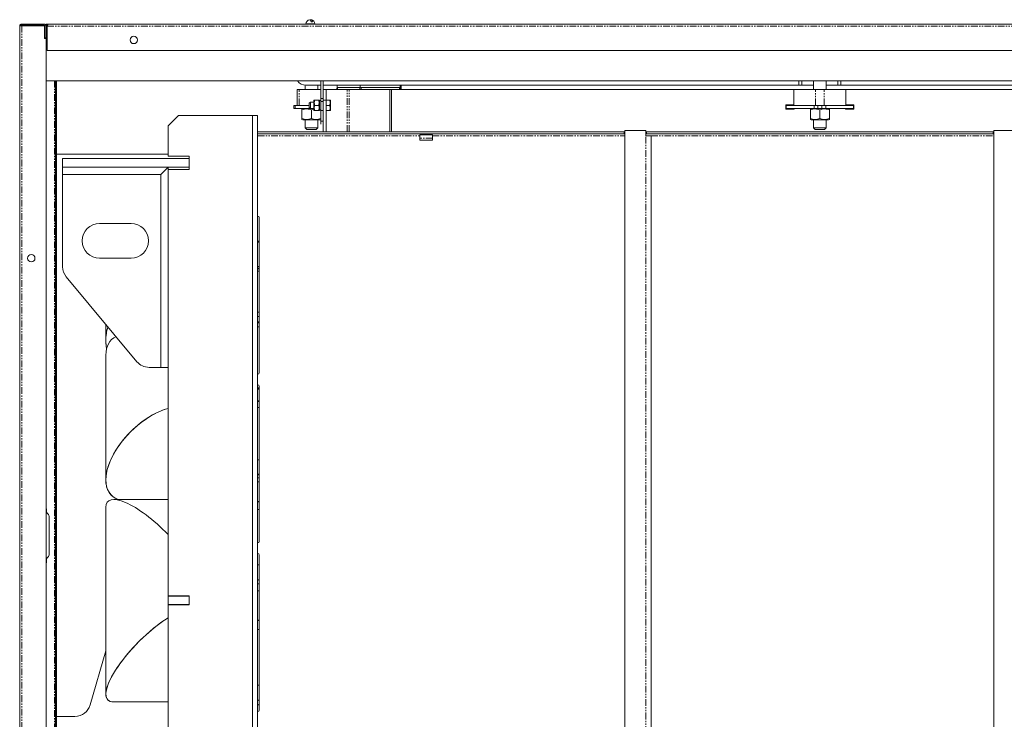
# Model space of a CAD drawing. Units: millimetres. Extents: x -4057 to 6221, y -2075 to 7063.
# Drawn here: x -1490 to -556, y -937 to -273 of the extents above; entities that cross this region are included whole.
import ezdxf

# ---------------------------------------------------------------- set-up
doc = ezdxf.new("R2010")
doc.units = ezdxf.units.MM
doc.linetypes.add('PHANTOM', pattern=[12.7, 6.35, -1.27, 1.27, -1.27, 1.27, -1.27])

msp = doc.modelspace()

# ---------------------------------------------------------------- linework, layer by layer
at = {"color": 7, "linetype": 'Continuous', "lineweight": 15}
for p, q in [((-1490.29, -2069.66), (-1490.29, -279.66)), ((-1489.29, -279.11), (-1489.29, -279.16)), ((-1488.79, -279.11), (-1489.29, -279.11)), ((-1489.29, -279.16), (-1488.29, -279.16)), ((-1488.79, -279.11), (-1488.79, -279.16)), ((-1488.29, -278.66), (-1488.29, -277.66)), ((-1488.29, -277.66), (-1467.29, -277.66)), ((-1467.29, -278.66), (-1488.29, -278.66)), ((-1488.29, -278.66), (-1488.29, -278.76)), ((-1488.29, -278.76), (-1467.29, -278.76)), ((-1467.29, -278.84), (-1488.29, -278.84)), ((-1488.29, -279.16), (-1467.29, -279.16)), ((-1467.29, -278.76), (-1467.29, -278.66)), ((-1467.29, -278.84), (-1467.29, -279.16)), ((-1466.79, -279.66), (-1466.79, -291.16)), ((-1466.29, -290.66), (-1466.29, -279.66)), ((-1465.29, -277.66), (-1463.29, -277.66)), ((-1465.29, -279.54), (-1465.29, -277.66)), ((-1465.29, -279.66), (-1465.29, -290.66)), ((-1465.29, -279.66), (-1464.29, -279.66)), ((-1464.29, -279.66), (-1464.29, -300.66)), ((-1464.11, -279.66), (-1464.11, -302.66)), ((-1463.29, -277.66), (-200.87, -277.66)), ((-1463.29, -277.66), (-1463.29, -277.66)), ((-1218.79, -277.42), (-1218.79, -277.66)), ((-1218.79, -277.42), (-1218.79, -277.66)), ((-1218.47, -277.42), (-1218.79, -277.42)), ((-1218.79, -277.42), (-1218.79, -277.42)), ((-1210.29, -277.42), (-1218.47, -277.42)), ((-1212.6, -275.5), (-1213.71, -275.5)), ((-1210.29, -277.66), (-1210.29, -277.42)), ((-1466.79, -281.41), (-1466.29, -281.41)), ((-1464.29, -281.41), (-1464.11, -281.41)), ((-1466.79, -291.16), (-1465.29, -291.16)), ((-1465.29, -290.66), (-1466.29, -290.66)), ((-1465.29, -290.66), (-1465.29, -291.16)), ((-1465.29, -291.16), (-1465.29, -2058.16)), ((-200.04, -302.66), (-1464.11, -302.66)), ((-1465.29, -331.41), (2110.71, -331.41)), ((-1456.29, -331.41), (-1456.29, -2017.41)), ((-1455.29, -331.41), (-1455.29, -2017.41)), ((-1219.54, -335.61), (-1219.54, -339.66)), ((-1204.54, -335.66), (-1218.54, -335.66)), ((-1207.54, -339.66), (-1207.54, -335.66)), ((-1204.54, -331.41), (-1204.54, -348.28)), ((-1202.54, -331.41), (-1202.54, -348.28)), ((-1188.96, -335.66), (-1202.54, -335.66)), ((-1188.96, -337.66), (-1188.96, -335.66)), ((-1188.96, -335.66), (-1167.18, -335.66)), ((-1167.18, -337.66), (-1167.18, -335.66)), ((-1167.18, -335.66), (-1129.46, -335.66)), ((-1129.46, -337.66), (-1129.46, -335.66)), ((-1129.46, -335.66), (-1128.46, -335.66)), ((-1128.46, -335.66), (-751.2, -335.66)), ((-1128.46, -339.66), (-1128.46, -335.66)), ((-751.2, -335.66), (-751.2, -331.41)), ((-748.2, -335.66), (-751.2, -335.66)), ((-748.2, -331.41), (-748.2, -335.66)), ((-748.2, -335.66), (-737.2, -335.66)), ((-737.2, -331.41), (-737.2, -339.66)), ((-725.2, -339.66), (-725.2, -331.41)), ((-725.2, -335.66), (-714.2, -335.66)), ((-714.2, -335.66), (-714.2, -331.41)), ((-711.2, -335.66), (-714.2, -335.66)), ((-711.2, -331.41), (-711.2, -335.66)), ((-711.2, -335.66), (-333.94, -335.66)), ((-1226.92, -339.66), (-1226.92, -354.66)), ((-1226.92, -339.66), (-1225.17, -339.66)), ((-1225.17, -339.66), (-1204.66, -339.66)), ((-1204.66, -350.21), (-1204.66, -339.66)), ((-1204.66, -339.66), (-1204.54, -339.66)), ((-1202.54, -339.66), (-1199.54, -339.66)), ((-1199.54, -339.66), (-1179.71, -339.66)), ((-1199.54, -339.66), (-1199.54, -349.66)), ((-1188.96, -337.66), (-1167.18, -337.66)), ((-1188.68, -339.66), (-1188.68, -337.66)), ((-1188.68, -337.66), (-1167.72, -337.66)), ((-1179.71, -339.66), (-1177.88, -339.66)), ((-1177.88, -339.66), (-1139.2, -339.66)), ((-1167.18, -337.66), (-1129.46, -337.66)), ((-1166.26, -337.66), (-1129.95, -337.66)), ((-1139.2, -379.66), (-1139.2, -339.66)), ((-1139.2, -339.66), (-1137.7, -339.66)), ((-1137.7, -379.66), (-1137.7, -339.66)), ((-1137.7, -339.66), (-755.95, -339.66)), ((-1129.95, -339.66), (-1129.95, -337.66)), ((-1129.46, -337.66), (-1128.95, -337.66)), ((-1128.95, -338.07), (-1128.54, -337.66)), ((-1128.95, -339.66), (-1128.95, -337.66)), ((-1128.95, -337.66), (-1128.46, -337.66)), ((-755.95, -354.66), (-755.95, -339.66)), ((-755.95, -339.66), (-735.45, -339.66)), ((-735.45, -339.66), (-726.96, -339.66)), ((-726.96, -339.66), (-706.46, -339.66)), ((-706.46, -339.66), (-324.7, -339.66)), ((-706.46, -354.66), (-706.46, -339.66)), ((-1230.29, -357.66), (-1230.29, -354.66)), ((-1230.29, -354.66), (-1228.82, -354.66)), ((-1215.54, -354.66), (-1228.82, -354.66)), ((-1214.54, -351.66), (-1215.54, -352.66)), ((-1215.54, -356.66), (-1215.54, -352.66)), ((-1211.14, -351.66), (-1214.54, -351.66)), ((-1214.54, -351.66), (-1214.54, -357.66)), ((-1210.85, -349.66), (-1211.14, -350.16)), ((-1211.14, -350.16), (-1211.14, -359.16)), ((-1206.67, -349.66), (-1210.4, -349.66)), ((-1206.67, -354.66), (-1210.4, -354.66)), ((-1205.94, -350.16), (-1206.23, -349.66)), ((-1205.94, -350.16), (-1205.94, -359.16)), ((-1204.54, -350.21), (-1205.94, -350.21)), ((-1204.54, -351.05), (-1204.54, -348.28)), ((-1204.54, -351.05), (-1204.54, -359.66)), ((-1202.54, -348.28), (-1202.54, -351.05)), ((-1202.54, -351.05), (-1202.54, -359.66)), ((-1199.54, -349.66), (-1196.13, -349.66)), ((-1199.54, -379.66), (-1199.54, -349.66)), ((-1199.54, -354.66), (-1196.13, -354.66)), ((-1195.54, -349.91), (-1195.68, -349.66)), ((-1195.54, -359.41), (-1195.54, -349.91)), ((-755.95, -354.16), (-763.52, -354.16)), ((-763.52, -354.16), (-763.52, -358.16)), ((-763.02, -357.66), (-763.02, -354.66)), ((-763.02, -354.66), (-736.74, -354.66)), ((-736.74, -354.66), (-733.2, -354.66)), ((-733.2, -354.66), (-729.2, -354.66)), ((-729.2, -354.66), (-725.67, -354.66)), ((-725.67, -354.66), (-699.38, -354.66)), ((-698.88, -354.16), (-706.46, -354.16)), ((-699.38, -357.66), (-699.38, -354.66)), ((-698.88, -358.16), (-698.88, -354.16)), ((-1339.54, -364.16), (-1349.54, -374.16)), ((-1339.54, -364.16), (-1269.54, -364.16)), ((-1269.54, -364.16), (-1269.54, -1984.16)), ((-1264.54, -364.16), (-1269.54, -364.16)), ((-1269.54, -364.16), (-1269.54, -1174.16)), ((-1264.54, -1174.16), (-1264.54, -364.16)), ((-1228.82, -357.66), (-1230.29, -357.66)), ((-1211.14, -357.66), (-1228.82, -357.66)), ((-1221.79, -357.66), (-1222.54, -358.09)), ((-1222.54, -367.22), (-1222.54, -358.9)), ((-1215.54, -356.66), (-1214.54, -357.66)), ((-1214.54, -357.66), (-1211.14, -357.66)), ((-1213.54, -367.22), (-1213.54, -358.9)), ((-1211.14, -359.16), (-1210.85, -359.66)), ((-1206.67, -359.66), (-1210.4, -359.66)), ((-1206.23, -359.66), (-1205.94, -359.16)), ((-1204.54, -369.66), (-1204.54, -359.66)), ((-1202.54, -359.66), (-1202.54, -364.5)), ((-1199.54, -359.66), (-1196.13, -359.66)), ((-1195.68, -359.66), (-1195.54, -359.41)), ((-763.52, -358.16), (-755.52, -358.16)), ((-763.02, -357.66), (-736.74, -357.66)), ((-755.52, -358.16), (-755.52, -357.66)), ((-739.45, -357.66), (-740.2, -358.09)), ((-740.2, -367.22), (-740.2, -358.9)), ((-733.2, -357.66), (-736.74, -357.66)), ((-733.2, -357.66), (-729.2, -357.66)), ((-731.2, -367.22), (-731.2, -358.9)), ((-725.67, -357.66), (-729.2, -357.66)), ((-725.67, -357.66), (-699.38, -357.66)), ((-722.2, -358.09), (-722.95, -357.66)), ((-722.2, -367.22), (-722.2, -358.9)), ((-706.88, -357.66), (-706.88, -358.16)), ((-706.88, -358.16), (-698.88, -358.16)), ((-1222.54, -368.03), (-1221.79, -368.46)), ((-1205.29, -368.46), (-1221.79, -368.46)), ((-1219.54, -368.46), (-1219.54, -376.06)), ((-1207.54, -376.06), (-1207.54, -368.46)), ((-1205.29, -368.46), (-1204.54, -368.03)), ((-1202.54, -369.66), (-1204.54, -369.66)), ((-1204.54, -372.47), (-1204.54, -369.66)), ((-1202.54, -379.66), (-1202.54, -364.5)), ((-740.2, -368.03), (-739.45, -368.46)), ((-722.95, -368.46), (-739.45, -368.46)), ((-737.2, -368.46), (-737.2, -376.06)), ((-725.2, -376.06), (-725.2, -368.46)), ((-722.95, -368.46), (-722.2, -368.03)), ((-1349.54, -402.91), (-1349.54, -374.16)), ((-1264.54, -379.66), (-916.71, -379.66)), ((-1264.54, -381.66), (-916.71, -381.66)), ((-1219.54, -376.06), (-1217.94, -377.66)), ((-1219.54, -376.06), (-1211.25, -376.06)), ((-1217.94, -377.66), (-1209.14, -377.66)), ((-1211.25, -376.06), (-1207.54, -376.06)), ((-1209.14, -377.66), (-1207.54, -376.06)), ((-1110.54, -382.66), (-1098.54, -382.66)), ((-1110.54, -383.66), (-1110.54, -382.66)), ((-1098.54, -382.66), (-1098.54, -383.66)), ((-916.71, -381.66), (-916.71, -379.66)), ((-916.21, -379.66), (-916.71, -379.66)), ((-916.71, -381.66), (-916.21, -381.66)), ((-896.21, -378.66), (-916.21, -378.66)), ((-916.21, -1970.66), (-916.21, -378.66)), ((-896.21, -383.66), (-896.21, -378.66)), ((-895.71, -379.66), (-896.21, -379.66)), ((-896.21, -381.66), (-895.71, -381.66)), ((-895.71, -379.66), (-566.71, -379.66)), ((-895.71, -379.66), (-895.71, -381.66)), ((-895.71, -381.66), (-566.71, -381.66)), ((-737.2, -376.06), (-735.6, -377.66)), ((-737.2, -376.06), (-728.91, -376.06)), ((-735.6, -377.66), (-726.8, -377.66)), ((-728.91, -376.06), (-725.2, -376.06)), ((-726.8, -377.66), (-725.2, -376.06)), ((-566.71, -381.66), (-566.71, -379.66)), ((-566.21, -379.66), (-566.71, -379.66)), ((-566.71, -381.66), (-566.21, -381.66)), ((-546.21, -378.66), (-566.21, -378.66)), ((-566.21, -1970.66), (-566.21, -378.66)), ((-1110.54, -387.66), (-1110.54, -383.66)), ((-1098.54, -387.66), (-1110.54, -387.66)), ((-1098.54, -383.66), (-1098.54, -387.66)), ((-896.21, -383.66), (-891.21, -383.66)), ((-891.21, -1965.66), (-891.21, -383.66)), ((-1455.29, -400.95), (-1349.54, -400.95)), ((-1329.54, -405.16), (-1449.54, -405.16)), ((-1449.54, -405.16), (-1449.54, -413.16)), ((-1329.54, -402.91), (-1349.54, -402.91)), ((-1329.54, -415.41), (-1329.54, -402.91)), ((-1329.54, -405.16), (-1329.54, -413.16)), ((-1449.54, -420.16), (-1449.54, -413.16)), ((-1329.54, -413.16), (-1449.54, -413.16)), ((-1449.54, -420.16), (-1449.54, -507.73)), ((-1356.54, -420.16), (-1449.54, -420.16)), ((-1356.54, -420.16), (-1349.54, -413.16)), ((-1356.54, -603.16), (-1356.54, -420.16)), ((-1349.54, -413.16), (-1349.54, -415.41)), ((-1349.54, -819.91), (-1349.54, -415.41)), ((-1349.54, -415.41), (-1329.54, -415.41)), ((-1384.54, -466.66), (-1414.54, -466.66)), ((-1263.04, -461.16), (-1263.04, -608.16)), ((-1263.04, -483.36), (-1264.54, -483.36)), ((-1264.54, -483.37), (-1263.04, -483.37)), ((-1264.54, -484.17), (-1263.04, -484.17)), ((-1264.54, -484.35), (-1263.04, -484.35)), ((-1414.54, -499.66), (-1384.54, -499.66)), ((-1263.04, -507.55), (-1264.54, -507.55)), ((-1264.54, -508.93), (-1263.04, -508.93)), ((-1264.54, -509.72), (-1263.04, -509.72)), ((-1264.54, -511.84), (-1263.04, -511.84)), ((-1446.06, -517.33), (-1379.04, -597.76)), ((-1263.04, -555), (-1264.54, -555)), ((-1264.54, -560.07), (-1263.04, -560.07)), ((-1408.54, -562.36), (-1408.54, -577.53)), ((-1264.54, -560.8), (-1263.04, -560.8)), ((-1264.54, -564.78), (-1263.04, -564.78)), ((-1408.54, -591.58), (-1408.54, -709.92)), ((-1367.51, -603.16), (-1356.54, -603.16)), ((-1349.54, -603.16), (-1356.54, -603.16)), ((-1263.04, -623.89), (-1264.54, -623.89)), ((-1263.04, -621.16), (-1263.04, -768.16)), ((-1264.54, -634.8), (-1263.04, -634.8)), ((-1264.54, -635.45), (-1263.04, -635.45)), ((-1264.54, -641.14), (-1263.04, -641.14)), ((-1263.04, -711.58), (-1264.54, -711.58)), ((-1349.54, -728.38), (-1401.04, -728.38)), ((-1464.91, -739.16), (-1464.91, -737.16)), ((-1408.54, -735.88), (-1408.54, -912.98)), ((-1264.54, -730.25), (-1263.04, -730.25)), ((-1264.54, -730.81), (-1263.04, -730.81)), ((-1462.29, -780.16), (-1462.29, -745.16)), ((-1264.54, -737.98), (-1263.04, -737.98)), ((-1263.04, -781.16), (-1263.04, -928.16)), ((-1464.91, -788.16), (-1464.91, -786.16)), ((-1329.54, -819.91), (-1349.54, -819.91)), ((-1349.54, -820.16), (-1349.54, -828.16)), ((-1329.54, -820.16), (-1349.54, -820.16)), ((-1329.54, -828.41), (-1329.54, -819.91)), ((-1329.54, -820.16), (-1329.54, -828.16)), ((-1329.54, -828.16), (-1349.54, -828.16)), ((-1349.54, -1519.91), (-1349.54, -828.41)), ((-1349.54, -828.41), (-1329.54, -828.41)), ((-1264.54, -842.77), (-1263.04, -842.77)), ((-1264.54, -843.2), (-1263.04, -843.2)), ((-1264.54, -851.59), (-1263.04, -851.59)), ((-1408.54, -871.85), (-1423.41, -923.32)), ((-1401.04, -920.48), (-1349.54, -920.48)), ((-1437.82, -934.16), (-1455.29, -934.16))]:
    msp.add_line(p, q, dxfattribs=at)
at = {"color": 8, "linetype": 'PHANTOM', "lineweight": 0}
for p, q in [((-1488.29, -278.84), (-1488.29, -278.76)), ((-1488.29, -278.84), (-1488.29, -279.16)), ((-1488.29, -279.16), (-1488.29, -2070.16)), ((-1467.29, -278.76), (-1467.29, -278.84)), ((-1464.29, -279.66), (-1464.11, -279.66)), ((-1464.11, -279.66), (-200.04, -279.66)), ((-1464.29, -300.66), (-1465.29, -300.66)), ((-1457.29, -331.41), (-1457.29, -2017.41)), ((-1225.17, -354.66), (-1225.17, -339.66)), ((-1179.71, -379.66), (-1179.71, -339.66)), ((-1177.88, -379.66), (-1177.88, -339.66)), ((-1167.72, -339.66), (-1167.72, -337.66)), ((-1166.26, -339.66), (-1166.26, -337.66)), ((-735.45, -354.66), (-735.45, -339.66)), ((-726.96, -354.66), (-726.96, -339.66)), ((-1228.82, -354.66), (-1228.82, -357.66)), ((-1204.54, -348.28), (-1202.54, -348.28)), ((-1202.54, -351.05), (-1204.54, -351.05)), ((-1199.54, -349.66), (-1202.54, -349.66)), ((-736.74, -357.66), (-736.74, -354.66)), ((-733.2, -354.66), (-733.2, -357.66)), ((-729.2, -357.66), (-729.2, -354.66)), ((-725.67, -354.66), (-725.67, -357.66)), ((-1204.54, -359.66), (-1202.54, -359.66)), ((-1264.54, -383.66), (-1110.54, -383.66)), ((-1098.54, -385.66), (-1110.54, -385.66)), ((-1098.54, -383.66), (-916.21, -383.66)), ((-896.21, -1965.66), (-896.21, -383.66)), ((-891.21, -383.66), (-566.21, -383.66)), ((-1264.54, -550.8), (-1263.04, -550.8)), ((-1264.54, -690.93), (-1263.04, -690.93)), ((-1264.54, -790.41), (-1263.04, -790.41)), ((-1264.54, -815), (-1263.04, -815)), ((-1264.54, -904.63), (-1263.04, -904.63))]:
    msp.add_line(p, q, dxfattribs=at)
at = {"color": 7, "linetype": 'Continuous', "lineweight": 15, "flags": 128}
for points in [[(-1213.71, -275.5), (-1213.97, -274.65), (-1214.3, -274), (-1214.68, -273.59), (-1215.09, -273.45), (-1215.19, -273.45)], [(-1214.54, -273.71), (-1214.39, -273.59), (-1213.98, -273.45), (-1213.57, -273.59), (-1213.19, -274), (-1212.86, -274.65), (-1212.6, -275.5)]]:
    msp.add_lwpolyline(points, dxfattribs=at)
at = {"color": 7, "linetype": 'Continuous', "lineweight": 15}
for centre in [(-1382.08, -292.66), (-1479.29, -499.66)]:
    msp.add_circle(centre, 3.5, dxfattribs=at)
for centre, radius, start, end in [((-1467.29, -279.66), 2, 0, 90), ((-1467.29, -279.66), 1, 0, 90), ((-1467.29, -279.66), 0.5, 0, 90), ((-1214.54, -277.66), 4.26, 98.77242, 176.78029), ((-1214.54, -277.66), 4.26, 98.77242, 176.78029), ((-1213.97, -274.22), 0.769, 84.21644, 138.03161), ((-1214.54, -277.66), 4.26, 3.21971, 81.22758), ((-1463.29, -300.66), 2, 180, 245.69388), ((-1463.29, -300.66), 1, 180, 214.59123), ((-1218.54, -325.66), 10, 215.07557, 270), ((-1185.54, -339.66), 4, 148.83299, 180), ((-1414.54, -483.16), 16.5, 90, 270), ((-1384.54, -483.16), 16.5, 270, 90), ((-1264.54, -461.16), 1.5, 0, 90), ((-1434.54, -507.73), 15, 180, 219.80557), ((-1367.51, -588.16), 15, 219.80557, 270), ((-1264.54, -608.16), 1.5, 270, 0), ((-1264.54, -621.16), 1.5, 0, 90), ((-1465.79, -737.16), 0.875, 0, 55.1501), ((-1460.83, -739.16), 4.08, 180, 227.25876), ((-1466.37, -745.16), 4.08, 0, 47.25876), ((-1264.54, -768.16), 1.5, 270, 0), ((-1460.83, -786.16), 4.08, 132.74124, 180), ((-1466.37, -780.16), 4.08, 312.74124, 0), ((-1264.54, -781.16), 1.5, 0, 90), ((-1465.79, -788.16), 0.875, 304.8499, 0), ((-1437.82, -919.16), 15, 270, 343.88658), ((-1264.54, -928.16), 1.5, 270, 0)]:
    msp.add_arc(centre, radius, start, end, dxfattribs=at)
for centre, major_axis, ratio, start_param, end_param in [((-1206.67, -354.66), (12.23, 0), 0.36397, 4.77235, 4.887719), ((-1203.81, -354.66), (12.23, 0), 0.36397, 4.59494, 4.652428), ((-1364.04, -568.85), (34.4, 34.4), 0.820679, 2.162633, 2.636417), ((-1364.04, -568.85), (34.4, 34.4), 0.820679, 2.162633, 2.454369), ((-1364.04, -616.3), (-39.25, 39.25), 0.534511, 6.103025, 6.774059), ((-1364.04, -568.85), (34.4, 34.4), 0.820679, 2.454369, 2.636417), ((-1364.04, -685.19), (39.25, 39.25), 0.534511, 0.74802, 3.388407), ((-1364.04, -685.19), (39.25, 39.25), 0.534511, 0.74802, 2.650719), ((-1364.04, -685.19), (39.25, 39.25), 0.534511, 2.650719, 3.388407), ((-1364.04, -772.88), (-42.58, 42.58), 0.303347, 4.67501, 6.57771), ((-1364.04, -875.98), (42.58, 42.58), 0.303347, 0.944369, 3.436117), ((-1364.04, -875.98), (42.58, 42.58), 0.303347, 0.944369, 2.847068), ((-1364.04, -875.98), (42.58, 42.58), 0.303347, 2.847068, 3.436117)]:
    msp.add_ellipse(centre, major_axis=major_axis, ratio=ratio, start_param=start_param, end_param=end_param, dxfattribs=at)
for points, knots in [([(-1488.29, -277.66), (-1488.52, -277.68), (-1488.99, -277.73), (-1489.6, -278.1), (-1490.05, -278.64), (-1490.26, -279.19), (-1490.28, -279.54), (-1490.29, -279.66)], [0, 0, 0, 0, 0.221962, 0.44395, 0.665945, 0.887932, 1, 1, 1, 1]), ([(-1490.29, -279.66), (-1490.26, -279.6), (-1490.22, -279.48), (-1489.85, -279.29), (-1489.49, -279.18), (-1489.29, -279.11), (-1489.29, -279.11)], [0, 0, 0, 0, 0.333081, 0.666175, 0.999298, 1, 1, 1, 1]), ([(-1488.29, -278.66), (-1488.41, -278.67), (-1488.67, -278.7), (-1488.96, -278.88), (-1489.06, -279.05), (-1489.1, -279.11)], [0, 0, 0, 0, 0.390119, 0.780233, 1, 1, 1, 1]), ([(-1489.06, -279.05), (-1488.92, -279.01), (-1488.67, -278.94), (-1488.41, -278.87), (-1488.29, -278.84)], [0, 0, 0, 0, 0.560163, 1, 1, 1, 1]), ([(-1466.29, -279.76), (-1466.3, -279.64), (-1466.33, -279.4), (-1466.56, -279.1), (-1466.89, -278.86), (-1467.16, -278.79), (-1467.29, -278.76)], [0, 0, 0, 0, 0.249979, 0.500013, 0.750002, 1, 1, 1, 1]), ([(-1463.29, -277.66), (-1463.52, -277.68), (-1463.99, -277.73), (-1464.6, -278.1), (-1465.05, -278.64), (-1465.26, -279.19), (-1465.28, -279.54), (-1465.29, -279.66)], [0, 0, 0, 0, 0.221962, 0.44395, 0.665944, 0.887932, 1, 1, 1, 1]), ([(-1463.9, -278.89), (-1463.93, -278.9), (-1464.06, -278.98), (-1464.22, -279.24), (-1464.29, -279.5), (-1464.29, -279.64), (-1464.29, -279.66)], [0, 0, 0, 0, 0.103157, 0.526196, 0.949178, 1, 1, 1, 1]), ([(-1464.11, -279.66), (-1464.05, -279.43), (-1463.93, -278.96), (-1463.75, -278.35), (-1463.56, -277.9), (-1463.41, -277.68), (-1463.32, -277.67), (-1463.29, -277.66)], [0, 0, 0, 0, 0.2219643, 0.4439563, 0.6659478, 0.8879318, 1, 1, 1, 1]), ([(-1210.85, -349.66), (-1210.85, -349.66), (-1210.86, -349.66), (-1210.82, -349.66), (-1210.72, -349.66), (-1210.58, -349.66), (-1210.46, -349.66), (-1210.4, -349.66)], [0, 0, 0, 0, 0.031544, 0.2710316, 0.5379252, 0.786792, 1, 1, 1, 1]), ([(-1210.4, -349.66), (-1210.52, -350.07), (-1210.72, -350.72), (-1210.83, -351.58), (-1210.86, -352.24), (-1210.82, -352.87), (-1210.72, -353.5), (-1210.58, -354.11), (-1210.46, -354.49), (-1210.4, -354.66)], [0, 0, 0, 0, 0.248954, 0.395159, 0.51575, 0.635494, 0.768942, 0.893395, 1, 1, 1, 1]), ([(-1210.4, -354.66), (-1210.52, -355.07), (-1210.72, -355.72), (-1210.83, -356.58), (-1210.86, -357.24), (-1210.82, -357.87), (-1210.72, -358.5), (-1210.58, -359.11), (-1210.46, -359.49), (-1210.4, -359.66)], [0, 0, 0, 0, 0.248954, 0.395164, 0.515755, 0.635494, 0.768947, 0.893395, 1, 1, 1, 1]), ([(-1206.67, -349.66), (-1206.62, -349.84), (-1206.5, -350.22), (-1206.35, -350.82), (-1206.25, -351.48), (-1206.21, -352.17), (-1206.25, -352.89), (-1206.37, -353.6), (-1206.53, -354.2), (-1206.63, -354.54), (-1206.67, -354.66)], [0, 0, 0, 0, 0.110033, 0.231736, 0.362295, 0.505572, 0.63697, 0.791703, 0.927083, 1, 1, 1, 1]), ([(-1206.23, -349.66), (-1206.23, -349.66), (-1206.22, -349.66), (-1206.26, -349.66), (-1206.36, -349.66), (-1206.49, -349.66), (-1206.62, -349.66), (-1206.67, -349.66)], [0, 0, 0, 0, 0.0413729, 0.3109123, 0.5198003, 0.7805958, 1, 1, 1, 1]), ([(-1206.67, -354.66), (-1206.58, -354.95), (-1206.41, -355.5), (-1206.25, -356.41), (-1206.21, -357.15), (-1206.25, -357.79), (-1206.32, -358.33), (-1206.46, -358.98), (-1206.6, -359.43), (-1206.67, -359.66)], [0, 0, 0, 0, 0.174553, 0.341557, 0.53957, 0.609987, 0.722877, 0.860351, 1, 1, 1, 1]), ([(-1196.13, -354.66), (-1196.05, -354.42), (-1195.92, -354), (-1195.78, -353.36), (-1195.7, -352.76), (-1195.67, -352.09), (-1195.71, -351.38), (-1195.84, -350.66), (-1195.99, -350.09), (-1196.09, -349.76), (-1196.13, -349.66)], [0, 0, 0, 0, 0.1481, 0.257535, 0.383749, 0.505544, 0.653065, 0.801658, 0.936084, 1, 1, 1, 1]), ([(-1196.13, -349.66), (-1196.05, -349.66), (-1195.92, -349.66), (-1195.78, -349.66), (-1195.7, -349.66), (-1195.69, -349.66), (-1195.68, -349.66)], [0, 0, 0, 0, 0.296178, 0.515036, 0.767421, 1, 1, 1, 1]), ([(-1196.13, -359.66), (-1196.05, -359.42), (-1195.92, -359), (-1195.78, -358.36), (-1195.7, -357.76), (-1195.67, -357.09), (-1195.71, -356.38), (-1195.84, -355.66), (-1195.99, -355.09), (-1196.09, -354.76), (-1196.13, -354.66)], [0, 0, 0, 0, 0.148095, 0.25753, 0.383744, 0.505544, 0.653057, 0.801658, 0.936071, 1, 1, 1, 1]), ([(-1222.54, -358.12), (-1222.54, -358.11), (-1222.54, -358.04), (-1222.54, -358.3), (-1222.54, -358.7), (-1222.54, -358.9)], [0, 0, 0, 0, 0.069469, 0.530472, 1, 1, 1, 1]), ([(-1222.54, -358.9), (-1221.76, -358.66), (-1220.18, -358.2), (-1217.84, -358.02), (-1215.6, -358.28), (-1214.23, -358.69), (-1213.54, -358.9)], [0, 0, 0, 0, 0.2646134, 0.5349665, 0.7653542, 1, 1, 1, 1]), ([(-1213.54, -358.9), (-1212.76, -358.62), (-1211.97, -358.34), (-1211.15, -358.28), (-1211.14, -358.28)], [0, 0, 0, 0, 0.9825743, 1, 1, 1, 1]), ([(-1210.4, -359.66), (-1210.52, -359.66), (-1210.72, -359.66), (-1210.84, -359.66), (-1210.84, -359.66), (-1210.85, -359.66)], [0, 0, 0, 0, 0.497945, 0.790382, 1, 1, 1, 1]), ([(-1206.67, -359.66), (-1206.59, -359.66), (-1206.41, -359.66), (-1206.25, -359.66), (-1206.24, -359.66), (-1206.23, -359.66)], [0, 0, 0, 0, 0.327874, 0.706396, 1, 1, 1, 1]), ([(-1195.68, -359.66), (-1195.68, -359.66), (-1195.67, -359.66), (-1195.72, -359.66), (-1195.84, -359.66), (-1195.99, -359.66), (-1196.09, -359.66), (-1196.13, -359.66)], [0, 0, 0, 0, 0.011013, 0.306055, 0.603296, 0.872155, 1, 1, 1, 1]), ([(-740.2, -358.12), (-740.2, -358.11), (-740.2, -358.04), (-740.2, -358.3), (-740.2, -358.7), (-740.2, -358.9)], [0, 0, 0, 0, 0.069457, 0.530461, 1, 1, 1, 1]), ([(-740.2, -358.9), (-739.42, -358.66), (-737.84, -358.2), (-735.5, -358.02), (-733.27, -358.28), (-731.9, -358.69), (-731.2, -358.9)], [0, 0, 0, 0, 0.2646131, 0.5349643, 0.7653502, 1, 1, 1, 1]), ([(-731.2, -358.9), (-730.42, -358.66), (-728.84, -358.2), (-726.5, -358.02), (-724.27, -358.28), (-722.9, -358.69), (-722.2, -358.9)], [0, 0, 0, 0, 0.264613, 0.534962, 0.765353, 1, 1, 1, 1]), ([(-722.2, -358.9), (-722.2, -358.66), (-722.2, -358.2), (-722.2, -358.15), (-722.2, -358.12)], [0, 0, 0, 0, 0.528958, 1, 1, 1, 1]), ([(-1213.54, -367.22), (-1214.32, -367.46), (-1215.9, -367.92), (-1218.24, -368.1), (-1220.47, -367.84), (-1221.85, -367.43), (-1222.54, -367.22)], [0, 0, 0, 0, 0.264614, 0.534964, 0.765351, 1, 1, 1, 1]), ([(-1222.54, -367.22), (-1222.54, -367.46), (-1222.54, -367.92), (-1222.54, -367.97), (-1222.54, -368)], [0, 0, 0, 0, 0.528958, 1, 1, 1, 1]), ([(-1204.54, -367.22), (-1205.32, -367.46), (-1206.9, -367.92), (-1209.24, -368.1), (-1211.47, -367.84), (-1212.85, -367.43), (-1213.54, -367.22)], [0, 0, 0, 0, 0.264613, 0.534967, 0.765354, 1, 1, 1, 1]), ([(-740.2, -367.22), (-740.2, -367.46), (-740.2, -367.92), (-740.2, -367.97), (-740.2, -368)], [0, 0, 0, 0, 0.528958, 1, 1, 1, 1]), ([(-731.2, -367.22), (-731.99, -367.46), (-733.56, -367.92), (-735.9, -368.1), (-738.14, -367.84), (-739.51, -367.43), (-740.2, -367.22)], [0, 0, 0, 0, 0.264613, 0.534967, 0.765358, 1, 1, 1, 1]), ([(-722.2, -367.22), (-722.99, -367.46), (-724.56, -367.92), (-726.9, -368.1), (-729.14, -367.84), (-730.51, -367.43), (-731.2, -367.22)], [0, 0, 0, 0, 0.264613, 0.534964, 0.765355, 1, 1, 1, 1]), ([(-722.2, -368), (-722.2, -368.01), (-722.2, -368.08), (-722.2, -367.82), (-722.2, -367.42), (-722.2, -367.22)], [0, 0, 0, 0, 0.069457, 0.53046, 1, 1, 1, 1]), ([(-1263.04, -622.85), (-1263.17, -622.78), (-1263.51, -622.61), (-1264.06, -622.51), (-1264.44, -622.5), (-1264.54, -622.5)], [0, 0, 0, 0, 0.2952732, 0.8138403, 1, 1, 1, 1]), ([(-1263.04, -623.47), (-1263.17, -623.4), (-1263.52, -623.21), (-1264.07, -623.11), (-1264.44, -623.1), (-1264.54, -623.1)], [0, 0, 0, 0, 0.3115766, 0.8284962, 1, 1, 1, 1]), ([(-1263.04, -704.85), (-1263.17, -704.77), (-1263.51, -704.55), (-1264.06, -704.44), (-1264.44, -704.43), (-1264.54, -704.42)], [0, 0, 0, 0, 0.295277, 0.813843, 1, 1, 1, 1]), ([(-1263.04, -705.35), (-1263.17, -705.27), (-1263.52, -705.04), (-1264.07, -704.92), (-1264.44, -704.91), (-1264.54, -704.91)], [0, 0, 0, 0, 0.311573, 0.828496, 1, 1, 1, 1]), ([(-1264.54, -707.96), (-1264.26, -707.94), (-1263.72, -707.92), (-1263.26, -707.73), (-1263.04, -707.64)], [0, 0, 0, 0, 0.5115218, 1, 1, 1, 1]), ([(-1263.04, -804.88), (-1263.17, -804.79), (-1263.51, -804.55), (-1264.06, -804.42), (-1264.44, -804.4), (-1264.54, -804.4)], [0, 0, 0, 0, 0.295269, 0.81384, 1, 1, 1, 1]), ([(-1263.04, -805.26), (-1263.17, -805.16), (-1263.52, -804.9), (-1264.07, -804.77), (-1264.44, -804.76), (-1264.54, -804.75)], [0, 0, 0, 0, 0.31157, 0.828496, 1, 1, 1, 1]), ([(-1264.54, -808.56), (-1264.26, -808.54), (-1263.72, -808.51), (-1263.26, -808.28), (-1263.04, -808.17)], [0, 0, 0, 0, 0.511524, 1, 1, 1, 1]), ([(-1263.04, -919.11), (-1263.17, -919.01), (-1263.51, -918.74), (-1264.06, -918.6), (-1264.44, -918.59), (-1264.54, -918.59)], [0, 0, 0, 0, 0.295274, 0.813842, 1, 1, 1, 1]), ([(-1263.04, -919.34), (-1263.17, -919.23), (-1263.52, -918.95), (-1264.07, -918.81), (-1264.44, -918.8), (-1264.54, -918.79)], [0, 0, 0, 0, 0.311568, 0.828495, 1, 1, 1, 1]), ([(-1264.54, -923.2), (-1264.26, -923.18), (-1263.72, -923.15), (-1263.26, -922.89), (-1263.04, -922.76)], [0, 0, 0, 0, 0.51152, 1, 1, 1, 1])]:
    msp.add_open_spline(points, degree=3, knots=knots, dxfattribs=at)

doc.saveas('drawing.dxf')
